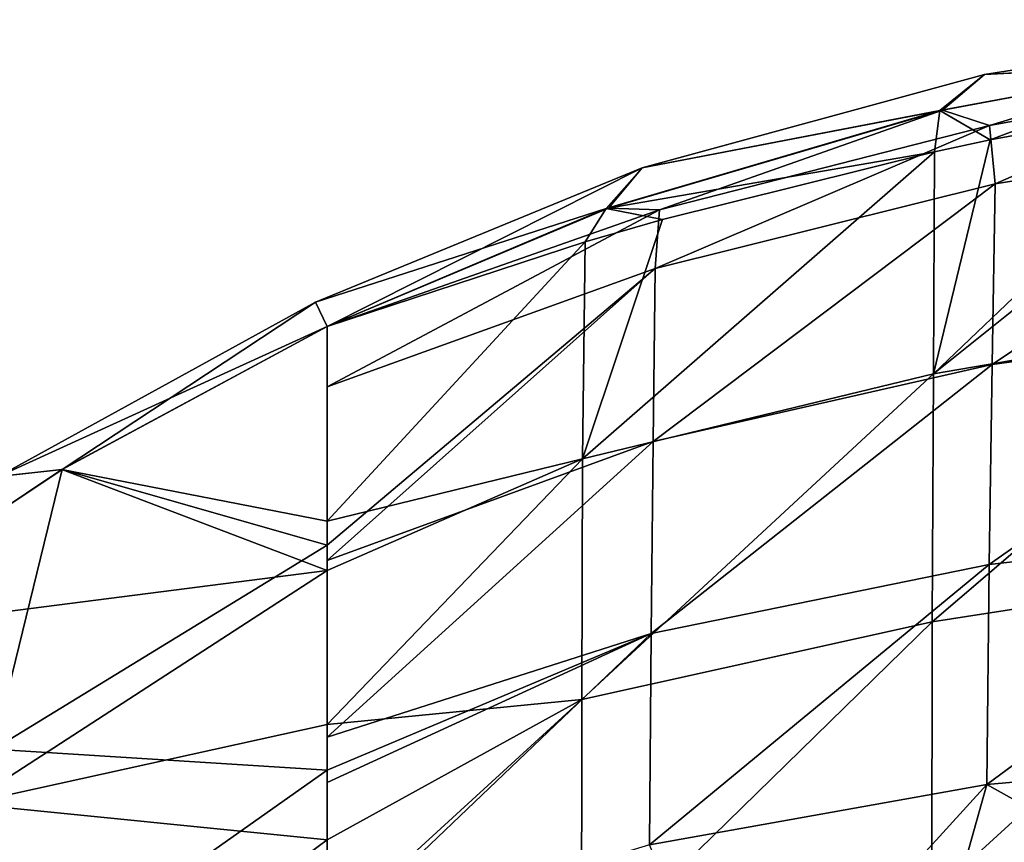
# Model space of a CAD drawing. Units: millimetres. Extents: x -135 to 25, y -25 to 25.
# Drawn here: x -127 to -122, y 13 to 17 of the extents above; entities that cross this region are included whole.
import ezdxf

# ---------------------------------------------------------------- set-up
doc = ezdxf.new("R2010")
doc.units = ezdxf.units.MM
doc.header["$LTSCALE"] = 65.185185
for name, color, linetype in [('26', 7, 'CONTINUOUS'), ('27', 7, 'CONTINUOUS'), ('33', 7, 'CONTINUOUS'), ('34', 7, 'CONTINUOUS'), ('35', 7, 'CONTINUOUS'), ('37', 7, 'CONTINUOUS'), ('38', 7, 'CONTINUOUS'), ('41', 7, 'CONTINUOUS')]:
    doc.layers.add(name, color=color, linetype=linetype)

msp = doc.modelspace()

# ---------------------------------------------------------------- linework, layer by layer
at = {"layer": '26', "linetype": 'CONTINUOUS'}
for points in [[(-121.8623, 17.0218, 211.1311), (-120.7389, 17.0799, 211.6315), (-119.9613, 17.319, 211.1308), (-121.8623, 17.0218, 211.1311)], [(-121.8623, 17.0218, 211.1311), (-119.9613, 17.319, 211.1308), (-120.7112, 17.0843, 210.6273), (-121.8623, 17.0218, 211.1311)], [(-122.1032, 16.8258, 211.6297), (-120.7389, 17.0799, 211.6315), (-121.8623, 17.0218, 211.1311), (-122.1032, 16.8258, 211.6297)], [(-122.089, 16.8279, 210.6288), (-121.8623, 17.0218, 211.1311), (-120.7112, 17.0843, 210.6273), (-122.089, 16.8279, 210.6288)], [(-123.7182, 16.5145, 211.1309), (-122.1032, 16.8258, 211.6297), (-121.8623, 17.0218, 211.1311), (-123.7182, 16.5145, 211.1309)], [(-123.7182, 16.5145, 211.1309), (-121.8623, 17.0218, 211.1311), (-122.089, 16.8279, 210.6288), (-123.7182, 16.5145, 211.1309)], [(-123.9136, 16.2939, 211.6265), (-122.1032, 16.8258, 211.6297), (-123.7182, 16.5145, 211.1309), (-123.9136, 16.2939, 211.6265)], [(-123.9021, 16.2967, 210.6311), (-123.7182, 16.5145, 211.1309), (-122.089, 16.8279, 210.6288), (-123.9021, 16.2967, 210.6311)], [(-125.4905, 15.786, 211.1307), (-123.9136, 16.2939, 211.6265), (-123.7182, 16.5145, 211.1309), (-125.4905, 15.786, 211.1307)], [(-125.4905, 15.786, 211.1307), (-123.7182, 16.5145, 211.1309), (-125.4277, 15.6554, 210.629), (-125.4905, 15.786, 211.1307)], [(-125.4277, 15.6554, 210.629), (-123.7182, 16.5145, 211.1309), (-123.9021, 16.2967, 210.6311), (-125.4277, 15.6554, 210.629)], [(-125.4277, 15.6554, 211.6293), (-123.9136, 16.2939, 211.6265), (-125.4905, 15.786, 211.1307), (-125.4277, 15.6554, 211.6293)]]:
    msp.add_3dface(points, dxfattribs=at)
at = {"layer": '27', "linetype": 'CONTINUOUS'}
for points in [[(-125.4277, 15.6554, 211.6293), (-125.4905, 15.786, 211.1307), (-127.2139, 14.8403, 211.1308), (-125.4277, 15.6554, 211.6293)], [(-127.2139, 14.8403, 211.1308), (-125.4905, 15.786, 211.1307), (-126.8662, 14.8791, 210.629), (-127.2139, 14.8403, 211.1308)], [(-125.4905, 15.786, 211.1307), (-125.4277, 15.6554, 210.629), (-126.8662, 14.8791, 210.629), (-125.4905, 15.786, 211.1307)], [(-125.4277, 15.6554, 211.6293), (-127.2139, 14.8403, 211.1308), (-126.8676, 14.8782, 211.6293), (-125.4277, 15.6554, 211.6293)], [(-126.8676, 14.8782, 211.6293), (-127.2139, 14.8403, 211.1308), (-128.2227, 13.9738, 211.6296), (-126.8676, 14.8782, 211.6293)], [(-128.2195, 13.9762, 210.6288), (-127.2139, 14.8403, 211.1308), (-126.8662, 14.8791, 210.629), (-128.2195, 13.9762, 210.6288)]]:
    msp.add_3dface(points, dxfattribs=at)
at = {"layer": '33', "linetype": 'CONTINUOUS'}
for points in [[(-120.5491, 16.9786, 210.355), (-121.8042, 16.4279, 209.7144), (-121.8342, 16.7445, 210.3472), (-120.5491, 16.9786, 210.355)], [(-119.9092, 16.7315, 209.6756), (-121.8042, 16.4279, 209.7144), (-120.5491, 16.9786, 210.355), (-119.9092, 16.7315, 209.6756)], [(-121.8042, 16.4279, 209.7144), (-123.6485, 15.9698, 209.8559), (-121.8342, 16.7445, 210.3472), (-121.8042, 16.4279, 209.7144)], [(-121.8342, 16.7445, 210.3472), (-123.6485, 15.9698, 209.8559), (-123.6241, 16.2879, 210.4266), (-121.8342, 16.7445, 210.3472)], [(-121.8042, 16.4279, 209.7144), (-119.9092, 16.7315, 209.6756), (-121.8199, 15.4494, 208.0224), (-121.8042, 16.4279, 209.7144)], [(-119.9092, 16.7315, 209.6756), (-119.9242, 15.7085, 207.8319), (-121.8199, 15.4494, 208.0224), (-119.9092, 16.7315, 209.6756)], [(-123.6485, 15.9698, 209.8559), (-121.8042, 16.4279, 209.7144), (-123.6592, 15.0301, 208.3087), (-123.6485, 15.9698, 209.8559)], [(-121.8042, 16.4279, 209.7144), (-121.8199, 15.4494, 208.0224), (-123.6592, 15.0301, 208.3087), (-121.8042, 16.4279, 209.7144)], [(-125.4277, 15.3271, 210.0643), (-125.4277, 15.6554, 210.629), (-123.6241, 16.2879, 210.4266), (-125.4277, 15.3271, 210.0643)], [(-123.6485, 15.9698, 209.8559), (-125.4277, 15.3271, 210.0643), (-123.6241, 16.2879, 210.4266), (-123.6485, 15.9698, 209.8559)], [(-125.4277, 15.3271, 210.0643), (-123.6485, 15.9698, 209.8559), (-125.4277, 14.4693, 208.7241), (-125.4277, 15.3271, 210.0643)], [(-125.4277, 14.3861, 208.6036), (-123.6485, 15.9698, 209.8559), (-123.6592, 15.0301, 208.3087), (-125.4277, 14.3861, 208.6036)], [(-123.6485, 15.9698, 209.8559), (-125.4277, 14.3861, 208.6036), (-125.4277, 14.4693, 208.7241), (-123.6485, 15.9698, 209.8559)], [(-119.9403, 14.5762, 206.1547), (-121.8355, 14.3637, 206.454), (-119.9242, 15.7085, 207.8319), (-119.9403, 14.5762, 206.1547)], [(-119.9242, 15.7085, 207.8319), (-121.8355, 14.3637, 206.454), (-121.8199, 15.4494, 208.0224), (-119.9242, 15.7085, 207.8319)], [(-121.8355, 14.3637, 206.454), (-123.6694, 13.9889, 206.8527), (-121.8199, 15.4494, 208.0224), (-121.8355, 14.3637, 206.454)], [(-121.8199, 15.4494, 208.0224), (-123.6694, 13.9889, 206.8527), (-123.6592, 15.0301, 208.3087), (-121.8199, 15.4494, 208.0224)], [(-123.6694, 13.9889, 206.8527), (-125.4277, 13.4267, 207.3208), (-123.6592, 15.0301, 208.3087), (-123.6694, 13.9889, 206.8527)], [(-125.4277, 13.4267, 207.3208), (-125.4277, 14.3861, 208.6036), (-123.6592, 15.0301, 208.3087), (-125.4277, 13.4267, 207.3208)], [(-119.9553, 13.3372, 204.6484), (-121.8497, 13.1696, 205.0199), (-119.9403, 14.5762, 206.1547), (-119.9553, 13.3372, 204.6484)], [(-119.9403, 14.5762, 206.1547), (-121.8497, 13.1696, 205.0199), (-121.8355, 14.3637, 206.454), (-119.9403, 14.5762, 206.1547)], [(-121.8497, 13.1696, 205.0199), (-123.6786, 12.8425, 205.5023), (-121.8355, 14.3637, 206.454), (-121.8497, 13.1696, 205.0199)], [(-121.8355, 14.3637, 206.454), (-123.6786, 12.8425, 205.5023), (-123.6694, 13.9889, 206.8527), (-121.8355, 14.3637, 206.454)], [(-123.6786, 12.8425, 205.5023), (-125.4277, 12.3107, 206.0463), (-123.6694, 13.9889, 206.8527), (-123.6786, 12.8425, 205.5023)], [(-125.4277, 12.3107, 206.0463), (-125.4277, 13.1802, 207.0205), (-123.6694, 13.9889, 206.8527), (-125.4277, 12.3107, 206.0463)], [(-123.6694, 13.9889, 206.8527), (-125.4277, 13.1802, 207.0205), (-125.4277, 13.2476, 207.1015), (-123.6694, 13.9889, 206.8527)], [(-125.4277, 13.4267, 207.3208), (-123.6694, 13.9889, 206.8527), (-125.4277, 13.2476, 207.1015), (-125.4277, 13.4267, 207.3208)], [(-119.9553, 13.3372, 204.6484), (-120.4421, 12.3829, 203.7852), (-121.8497, 13.1696, 205.0199), (-119.9553, 13.3372, 204.6484)], [(-121.8497, 13.1696, 205.0199), (-123.1915, 11.6962, 204.1255), (-123.6786, 12.8425, 205.5023), (-121.8497, 13.1696, 205.0199)], [(-122.1682, 12.0284, 203.9918), (-123.1915, 11.6962, 204.1255), (-121.8497, 13.1696, 205.0199), (-122.1682, 12.0284, 203.9918)], [(-120.4421, 12.3829, 203.7852), (-122.1682, 12.0284, 203.9918), (-121.8497, 13.1696, 205.0199), (-120.4421, 12.3829, 203.7852)]]:
    msp.add_3dface(points, dxfattribs=at)
at = {"layer": '34', "linetype": 'CONTINUOUS'}
for points in [[(-122.089, 16.8279, 210.6288), (-120.7112, 17.0843, 210.6273), (-121.8342, 16.7445, 210.3472), (-122.089, 16.8279, 210.6288)], [(-120.7112, 17.0843, 210.6273), (-120.5491, 16.9786, 210.355), (-121.8342, 16.7445, 210.3472), (-120.7112, 17.0843, 210.6273)], [(-123.9021, 16.2967, 210.6311), (-122.089, 16.8279, 210.6288), (-123.6241, 16.2879, 210.4266), (-123.9021, 16.2967, 210.6311)], [(-122.089, 16.8279, 210.6288), (-121.8342, 16.7445, 210.3472), (-123.6241, 16.2879, 210.4266), (-122.089, 16.8279, 210.6288)], [(-125.4277, 15.6554, 210.629), (-123.9021, 16.2967, 210.6311), (-123.6241, 16.2879, 210.4266), (-125.4277, 15.6554, 210.629)]]:
    msp.add_3dface(points, dxfattribs=at)
at = {"layer": '35', "linetype": 'CONTINUOUS'}
for points in [[(-126.8662, 14.8791, 210.629), (-125.4277, 15.6554, 210.629), (-125.4277, 14.4693, 208.7241), (-126.8662, 14.8791, 210.629)], [(-125.4277, 15.6554, 210.629), (-125.4277, 15.3271, 210.0643), (-125.4277, 14.4693, 208.7241), (-125.4277, 15.6554, 210.629)], [(-128.2195, 13.9762, 210.6288), (-126.8662, 14.8791, 210.629), (-127.2387, 13.3622, 208.7804), (-128.2195, 13.9762, 210.6288)], [(-126.8662, 14.8791, 210.629), (-125.4277, 14.4693, 208.7241), (-127.2387, 13.3622, 208.7804), (-126.8662, 14.8791, 210.629)], [(-125.4277, 14.4693, 208.7241), (-125.4277, 13.2476, 207.1015), (-127.2387, 13.3622, 208.7804), (-125.4277, 14.4693, 208.7241)], [(-125.4277, 13.4267, 207.3208), (-125.4277, 13.2476, 207.1015), (-125.4277, 14.4693, 208.7241), (-125.4277, 13.4267, 207.3208)], [(-125.4277, 14.3861, 208.6036), (-125.4277, 13.4267, 207.3208), (-125.4277, 14.4693, 208.7241), (-125.4277, 14.3861, 208.6036)], [(-127.2387, 13.3622, 208.7804), (-127.0453, 12.1062, 207.1163), (-128.8381, 12.0404, 208.787), (-127.2387, 13.3622, 208.7804)], [(-125.4277, 13.2476, 207.1015), (-127.0453, 12.1062, 207.1163), (-127.2387, 13.3622, 208.7804), (-125.4277, 13.2476, 207.1015)], [(-125.4277, 13.2476, 207.1015), (-125.4277, 11.8479, 205.5776), (-127.0453, 12.1062, 207.1163), (-125.4277, 13.2476, 207.1015)], [(-125.4277, 12.3107, 206.0463), (-125.4277, 11.8479, 205.5776), (-125.4277, 13.2476, 207.1015), (-125.4277, 12.3107, 206.0463)], [(-125.4277, 13.1802, 207.0205), (-125.4277, 12.3107, 206.0463), (-125.4277, 13.2476, 207.1015), (-125.4277, 13.1802, 207.0205)]]:
    msp.add_3dface(points, dxfattribs=at)
at = {"layer": '37', "linetype": 'CONTINUOUS'}
for points in [[(-120.7389, 17.0799, 211.6315), (-122.1032, 16.8258, 211.6297), (-121.83, 16.6676, 212.0425), (-120.7389, 17.0799, 211.6315)], [(-120.5613, 16.9022, 212.0327), (-120.7389, 17.0799, 211.6315), (-121.83, 16.6676, 212.0425), (-120.5613, 16.9022, 212.0327)], [(-122.1032, 16.8258, 211.6297), (-123.9136, 16.2939, 211.6265), (-122.1332, 16.6027, 212.0344), (-122.1032, 16.8258, 211.6297)], [(-121.83, 16.6676, 212.0425), (-122.1032, 16.8258, 211.6297), (-122.1332, 16.6027, 212.0344), (-121.83, 16.6676, 212.0425)], [(-122.1332, 16.6027, 212.0344), (-123.9136, 16.2939, 211.6265), (-123.6079, 16.235, 211.9262), (-122.1332, 16.6027, 212.0344)], [(-123.9136, 16.2939, 211.6265), (-125.4277, 15.6554, 211.6293), (-124.0276, 16.1139, 211.8733), (-123.9136, 16.2939, 211.6265)], [(-123.6079, 16.235, 211.9262), (-123.9136, 16.2939, 211.6265), (-124.0276, 16.1139, 211.8733), (-123.6079, 16.235, 211.9262)]]:
    msp.add_3dface(points, dxfattribs=at)
at = {"layer": '38', "linetype": 'CONTINUOUS'}
for points in [[(-120.1856, 16.9607, 212.0183), (-120.5613, 16.9022, 212.0327), (-122.1374, 15.3985, 214.0545), (-120.1856, 16.9607, 212.0183)], [(-120.1808, 15.7333, 214.1891), (-120.1856, 16.9607, 212.0183), (-122.1374, 15.3985, 214.0545), (-120.1808, 15.7333, 214.1891)], [(-120.5613, 16.9022, 212.0327), (-121.83, 16.6676, 212.0425), (-122.1374, 15.3985, 214.0545), (-120.5613, 16.9022, 212.0327)], [(-121.83, 16.6676, 212.0425), (-122.1332, 16.6027, 212.0344), (-122.1374, 15.3985, 214.0545), (-121.83, 16.6676, 212.0425)], [(-122.1332, 16.6027, 212.0344), (-123.6079, 16.235, 211.9262), (-124.0419, 14.9365, 213.74), (-122.1332, 16.6027, 212.0344)], [(-122.1374, 15.3985, 214.0545), (-122.1332, 16.6027, 212.0344), (-124.0419, 14.9365, 213.74), (-122.1374, 15.3985, 214.0545)], [(-123.6079, 16.235, 211.9262), (-124.0276, 16.1139, 211.8733), (-124.0419, 14.9365, 213.74), (-123.6079, 16.235, 211.9262)], [(-124.0276, 16.1139, 211.8733), (-125.4277, 15.6554, 211.6293), (-125.4273, 14.5989, 213.2588), (-124.0276, 16.1139, 211.8733)], [(-124.0419, 14.9365, 213.74), (-124.0276, 16.1139, 211.8733), (-125.4273, 14.5989, 213.2588), (-124.0419, 14.9365, 213.74)], [(-120.1881, 14.3564, 216.1103), (-120.1808, 15.7333, 214.1891), (-122.1446, 14.0521, 215.8664), (-120.1881, 14.3564, 216.1103)], [(-122.1446, 14.0521, 215.8664), (-120.1808, 15.7333, 214.1891), (-122.1374, 15.3985, 214.0545), (-122.1446, 14.0521, 215.8664)], [(-122.1446, 14.0521, 215.8664), (-122.1374, 15.3985, 214.0545), (-124.0461, 13.6308, 215.4357), (-122.1446, 14.0521, 215.8664)], [(-124.0461, 13.6308, 215.4357), (-122.1374, 15.3985, 214.0545), (-124.0419, 14.9365, 213.74), (-124.0461, 13.6308, 215.4357)], [(-125.4276, 13.4953, 214.6931), (-124.0419, 14.9365, 213.74), (-125.4278, 14.3309, 213.6297), (-125.4276, 13.4953, 214.6931)], [(-125.4278, 14.3309, 213.6297), (-124.0419, 14.9365, 213.74), (-125.4273, 14.5989, 213.2588), (-125.4278, 14.3309, 213.6297)], [(-124.0461, 13.6308, 215.4357), (-124.0419, 14.9365, 213.74), (-125.4276, 13.4953, 214.6931), (-124.0461, 13.6308, 215.4357)], [(-120.1917, 12.8409, 217.7777), (-120.1881, 14.3564, 216.1103), (-122.148, 12.5688, 217.4594), (-120.1917, 12.8409, 217.7777)], [(-122.148, 12.5688, 217.4594), (-120.1881, 14.3564, 216.1103), (-122.1446, 14.0521, 215.8664), (-122.148, 12.5688, 217.4594)], [(-122.148, 12.5688, 217.4594), (-122.1446, 14.0521, 215.8664), (-124.0481, 12.1942, 216.9448), (-122.148, 12.5688, 217.4594)], [(-124.0481, 12.1942, 216.9448), (-122.1446, 14.0521, 215.8664), (-124.0461, 13.6308, 215.4357), (-124.0481, 12.1942, 216.9448)], [(-125.4273, 12.3666, 215.9304), (-124.0461, 13.6308, 215.4357), (-125.4277, 12.8707, 215.4035), (-125.4273, 12.3666, 215.9304)], [(-125.4277, 12.8707, 215.4035), (-124.0461, 13.6308, 215.4357), (-125.4276, 13.4953, 214.6931), (-125.4277, 12.8707, 215.4035)], [(-124.0481, 12.1942, 216.9448), (-124.0461, 13.6308, 215.4357), (-125.4273, 12.3666, 215.9304), (-124.0481, 12.1942, 216.9448)]]:
    msp.add_3dface(points, dxfattribs=at)
at = {"layer": '41', "linetype": 'CONTINUOUS'}
for points in [[(-125.4277, 15.6554, 211.6293), (-126.8676, 14.8782, 211.6293), (-125.4273, 14.5989, 213.2588), (-125.4277, 15.6554, 211.6293)], [(-126.8676, 14.8782, 211.6293), (-128.2227, 13.9738, 211.6296), (-125.4278, 14.3309, 213.6297), (-126.8676, 14.8782, 211.6293)], [(-126.8676, 14.8782, 211.6293), (-125.4278, 14.3309, 213.6297), (-125.4273, 14.5989, 213.2588), (-126.8676, 14.8782, 211.6293)], [(-125.4278, 14.3309, 213.6297), (-128.2227, 13.9738, 211.6296), (-127.3811, 13.0645, 213.6197), (-125.4278, 14.3309, 213.6297)], [(-125.4276, 13.4953, 214.6931), (-125.4278, 14.3309, 213.6297), (-127.3811, 13.0645, 213.6197), (-125.4276, 13.4953, 214.6931)], [(-125.4277, 12.8707, 215.4035), (-125.4276, 13.4953, 214.6931), (-127.3811, 13.0645, 213.6197), (-125.4277, 12.8707, 215.4035)], [(-125.4277, 12.8707, 215.4035), (-127.3811, 13.0645, 213.6197), (-127.1868, 11.5673, 215.3819), (-125.4277, 12.8707, 215.4035)], [(-125.4273, 12.3666, 215.9304), (-125.4277, 12.8707, 215.4035), (-127.1868, 11.5673, 215.3819), (-125.4273, 12.3666, 215.9304)]]:
    msp.add_3dface(points, dxfattribs=at)

doc.saveas('drawing.dxf')
